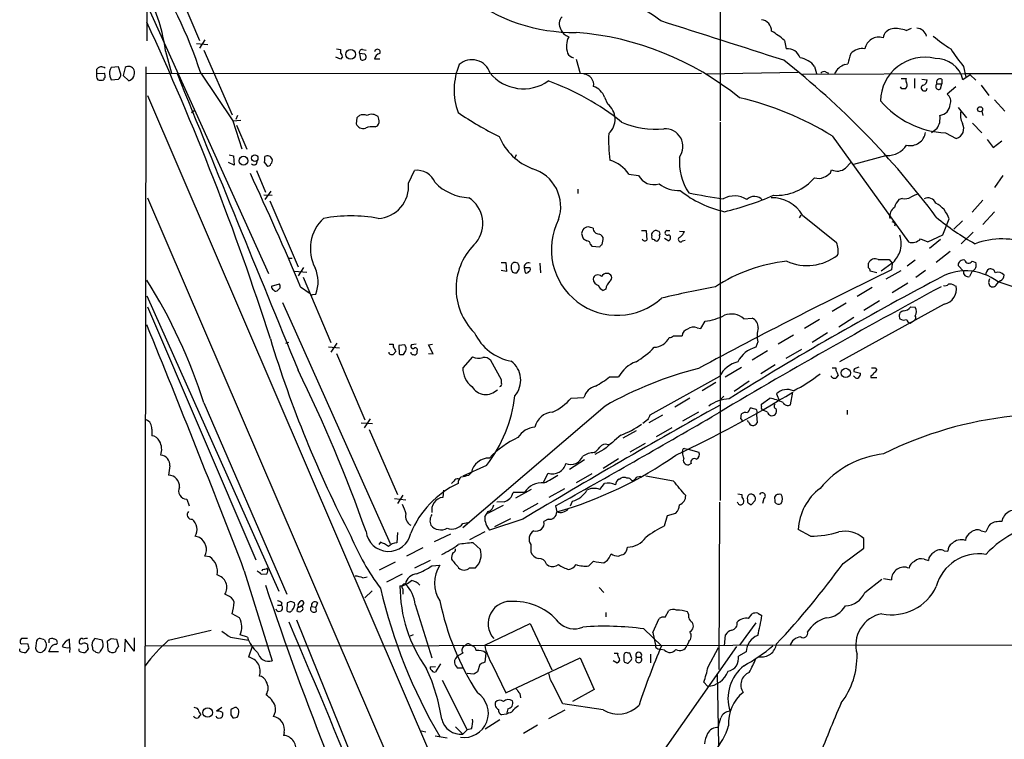
# Model space of a CAD drawing. Extents: x 12 to 1046, y 2 to 878.
# Drawn here: x 35 to 173, y 440 to 541 of the extents above; entities that cross this region are included whole.
import ezdxf

# ---------------------------------------------------------------- set-up
doc = ezdxf.new("R2010")
doc.units = 0
doc.header["$MEASUREMENT"] = 0
doc.layers.add('MAIN', color=5, linetype='CONTINUOUS')

msp = doc.modelspace()

# ---------------------------------------------------------------- linework, layer by layer
at = {"layer": 'MAIN'}
for p, q in [((53.34, 723.392), (53.1707, 537.8873)), ((133.4347, 686.1387), (133.35, 526.7113)), ((56.5573, 547.2853), (60.5367, 537.972)), ((53.1707, 542.9673), (70.1887, 505.3753)), ((159.3427, 539.3267), (160.1047, 539.6653)), ((60.1133, 537.5487), (61.722, 537.3793)), ((61.2987, 538.0567), (60.5367, 536.8713)), ((142.3247, 537.972), (142.5787, 536.7867)), ((55.7953, 536.448), (56.642, 533.4)), ((61.1293, 536.6173), (65.1087, 527.558)), ((79.6713, 536.7867), (80.264, 536.702)), ((80.264, 536.702), (80.264, 536.2787)), ((80.518, 535.686), (80.264, 535.3473)), ((82.8887, 536.1093), (83.058, 535.3473)), ((83.6507, 536.0247), (82.8887, 536.1093)), ((83.312, 536.702), (83.82, 536.6173)), ((80.264, 535.3473), (79.5867, 535.6013)), ((85.7673, 535.3473), (85.0053, 535.3473)), ((113.1993, 535.3473), (113.792, 533.3153)), ((146.558, 534.3313), (146.812, 533.3153)), ((150.7913, 534.5853), (151.2147, 534.67)), ((167.386, 534.3313), (167.7247, 532.8073)), ((46.1433, 533.908), (46.1433, 533.3153)), ((46.1433, 533.3153), (47.244, 533.4)), ((48.006, 532.9767), (48.1753, 532.4687)), ((49.1913, 534.2467), (48.1753, 534.162)), ((49.53, 533.2307), (49.1913, 534.2467)), ((50.1227, 534.162), (49.8687, 533.0613)), ((49.8687, 533.0613), (50.6307, 532.2993)), ((52.7473, 300.9053), (53.086, 534.2467)), ((53.086, 533.3153), (130.7253, 533.4)), ((60.706, 533.4), (65.1933, 526.7113)), ((144.272, 533.4847), (131.4027, 533.2307)), ((144.8647, 533.2307), (167.64, 533.3153)), ((148.082, 533.5693), (148.5053, 533.4)), ((168.3173, 533.146), (167.3013, 532.4687)), ((167.64, 533.3153), (246.888, 533.4)), ((168.3173, 533.146), (169.0793, 532.384)), ((48.1753, 532.4687), (49.1913, 532.5533)), ((158.6653, 532.638), (159.3427, 532.638)), ((160.528, 532.638), (160.528, 531.2833)), ((161.544, 532.5533), (162.306, 532.4687)), ((163.6607, 531.876), (164.338, 531.876)), ((164.1687, 531.1987), (164.338, 531.876)), ((164.338, 532.5533), (164.338, 531.876)), ((169.8413, 531.7067), (170.942, 530.2673)), ((53.2553, 530.2673), (108.712, 401.1507)), ((158.75, 531.1987), (158.5807, 531.4527)), ((166.2853, 531.4527), (165.1, 530.4367)), ((117.1787, 530.0133), (117.602, 529.082)), ((171.704, 529.6747), (173.1433, 528.066)), ((59.436, 527.8967), (59.7747, 528.1507)), ((65.8707, 527.4733), (65.6167, 526.8807)), ((166.624, 528.574), (167.8093, 527.1347)), ((169.926, 528.066), (170.0953, 527.4733)), ((65.1933, 526.7113), (66.294, 526.796)), ((65.1933, 526.7113), (66.4633, 522.8167)), ((65.7013, 526.1187), (67.1407, 522.732)), ((82.55, 527.1347), (82.4653, 526.288)), ((85.09, 525.8647), (85.4287, 526.034)), ((85.598, 526.9653), (85.5133, 527.304)), ((133.35, 526.542), (133.35, 473.6253)), ((168.656, 526.3727), (169.926, 525.018)), ((163.6607, 525.6107), (162.8987, 525.018)), ((164.846, 525.018), (166.37, 524.256)), ((149.0133, 524.5947), (159.6813, 509.778)), ((170.688, 524.0867), (171.5347, 522.986)), ((171.5347, 522.986), (172.72, 523.9173)), ((64.6853, 521.97), (65.278, 521.8007)), ((104.8173, 521.97), (104.648, 521.5467)), ((156.6333, 521.8853), (151.9767, 520.6153)), ((65.3627, 520.5307), (64.6007, 520.8693)), ((65.278, 521.8007), (65.3627, 520.5307)), ((69.596, 520.954), (69.9347, 520.446)), ((150.876, 520.1073), (151.638, 520.8693)), ((68.4953, 519.7687), (69.7653, 516.7207)), ((89.7467, 517.9907), (90.5933, 519.7687)), ((120.5653, 519.2607), (121.92, 519.0913)), ((148.7593, 519.43), (148.9287, 519.8533)), ((172.8893, 519.0913), (171.704, 517.398)), ((69.5113, 516.382), (70.6967, 516.2973)), ((70.5273, 516.89), (69.6807, 515.7047)), ((113.4533, 517.144), (113.4533, 516.5513)), ((53.2553, 515.9587), (252.222, 53.1707)), ((70.358, 515.5353), (74.3373, 506.3067)), ((158.8347, 515.874), (158.3267, 515.7047)), ((170.0953, 515.62), (168.5713, 513.9267)), ((171.704, 514.0113), (170.0953, 512.2333)), ((144.4413, 513.1647), (144.6953, 513.5033)), ((144.8647, 513.5033), (149.606, 509.6933)), ((157.8187, 512.318), (157.734, 511.9793)), ((164.5073, 510.794), (165.354, 512.9953)), ((167.2167, 512.7413), (166.0313, 511.556)), ((113.9613, 510.9633), (114.1307, 510.3707)), ((122.3433, 511.3867), (123.0207, 511.3867)), ((123.0207, 511.3867), (123.1053, 510.032)), ((125.8993, 511.3867), (126.3227, 511.3867)), ((127.6773, 511.302), (128.3547, 511.2173)), ((168.7407, 511.1327), (167.0473, 509.524)), ((116.84, 509.4393), (117.0093, 510.1167)), ((125.5607, 510.286), (126.1533, 509.9473)), ((128.1007, 509.9473), (128.4393, 510.032)), ((161.3747, 510.2013), (162.3907, 509.778)), ((162.3907, 509.778), (164.5073, 510.794)), ((164.1687, 510.1167), (162.6447, 508.8467)), ((115.2313, 509.4393), (115.4007, 509.1853)), ((115.4007, 509.1853), (116.5013, 509.1007)), ((165.5233, 508.4233), (163.576, 506.8993)), ((73.0673, 507.492), (73.4907, 507.492)), ((102.7007, 506.8993), (103.378, 506.8993)), ((103.378, 506.8993), (103.4627, 505.6293)), ((105.0713, 506.8147), (104.7327, 506.8993)), ((108.1193, 506.8147), (108.204, 505.46)), ((154.0933, 506.1373), (154.0933, 506.8147)), ((157.3953, 506.8147), (155.8713, 505.714)), ((156.972, 507.3227), (157.3953, 506.8147)), ((157.3953, 506.73), (157.3107, 505.8833)), ((160.6127, 507.238), (159.512, 506.3913)), ((168.5713, 507.0687), (169.0793, 506.8993)), ((73.8293, 505.714), (75.5227, 505.5447)), ((75.0993, 506.222), (74.3373, 505.0367)), ((103.4627, 505.6293), (102.7007, 505.7987)), ((104.902, 505.46), (105.2407, 505.968)), ((105.918, 506.1373), (106.0873, 505.46)), ((106.7647, 506.1373), (105.918, 506.1373)), ((155.2787, 505.46), (154.3473, 505.714)), ((156.5487, 504.6133), (158.6653, 505.7987)), ((162.052, 505.7987), (160.6973, 504.7827)), ((167.386, 505.714), (166.624, 506.476)), ((168.5713, 505.714), (168.2327, 504.952)), ((75.0147, 504.8673), (78.9093, 495.7233)), ((159.5967, 504.0207), (157.3953, 502.666)), ((170.8573, 504.1053), (171.0267, 503.682)), ((172.0427, 503.8513), (172.2967, 504.19)), ((172.5507, 504.3593), (172.2967, 504.19)), ((70.612, 503.5973), (71.7127, 503.936)), ((71.7973, 503.3433), (71.374, 502.92)), ((74.676, 503.5127), (76.0307, 502.5813)), ((117.348, 503.174), (117.0093, 503.0047)), ((154.6013, 503.428), (152.4847, 502.158)), ((166.116, 503.682), (166.37, 503.5973)), ((53.1707, 502.2427), (71.628, 460.9253)), ((72.136, 501.3113), (87.2067, 467.614)), ((76.3693, 502.412), (76.7927, 502.4967)), ((150.9607, 501.2267), (149.0133, 500.0413)), ((155.6173, 501.5653), (153.416, 500.2107)), ((53.2553, 500.7187), (68.4107, 465.328)), ((164.6767, 501.0573), (150.0293, 493.014)), ((160.02, 500.7187), (160.6127, 500.634)), ((130.6407, 497.6707), (131.2333, 498.6867)), ((136.652, 499.0253), (137.8373, 499.11)), ((147.2353, 498.9407), (145.1187, 497.6707)), ((149.9447, 497.9247), (152.0613, 499.2793)), ((159.9353, 498.4327), (160.528, 498.856)), ((130.1327, 497.7553), (130.6407, 497.6707)), ((148.336, 497.078), (146.2193, 495.7233)), ((72.9827, 495.7233), (72.5593, 495.554)), ((126.8307, 496.6547), (128.016, 496.6547)), ((138.5993, 495.808), (138.3453, 495.046)), ((143.5947, 496.7393), (141.478, 495.4693)), ((78.5707, 495.1307), (80.0947, 494.9613)), ((79.756, 495.6387), (78.9093, 494.3687)), ((87.0373, 495.4693), (87.63, 495.4693)), ((87.0373, 494.1993), (87.0373, 494.3687)), ((87.63, 495.4693), (87.63, 495.1307)), ((87.9687, 494.4533), (87.63, 494.03)), ((89.2387, 495.3847), (88.392, 495.3)), ((88.392, 495.3), (88.4767, 494.1147)), ((89.0693, 494.03), (89.408, 494.538)), ((90.8473, 495.4693), (90.17, 495.3847)), ((90.932, 494.4533), (90.932, 494.1993)), ((92.5407, 495.3847), (93.1333, 495.4693)), ((93.218, 494.1147), (92.5407, 495.3847)), ((139.954, 494.538), (137.8373, 493.268)), ((142.5787, 493.522), (144.78, 494.792)), ((79.6713, 494.1993), (83.6507, 484.886)), ((92.5407, 494.1993), (93.218, 494.1147)), ((98.7213, 493.6913), (97.3667, 492.1673)), ((102.7853, 490.474), (101.2613, 493.1833)), ((134.0273, 490.8973), (136.3133, 492.252)), ((141.0547, 492.5907), (139.0227, 491.3207)), ((149.0133, 492.1673), (149.5213, 492.1673)), ((149.5213, 492.1673), (149.5213, 491.8287)), ((152.0613, 491.6593), (152.9927, 491.4053)), ((155.0247, 492.1673), (155.2787, 491.9133)), ((102.7853, 490.0507), (102.7853, 490.474)), ((117.856, 490.8973), (119.126, 490.8973)), ((133.2653, 490.982), (123.5287, 485.5633)), ((137.414, 490.3047), (135.2973, 488.8653)), ((148.9287, 490.8973), (148.9287, 491.0667)), ((149.86, 491.1513), (149.5213, 490.728)), ((152.146, 490.8973), (151.9767, 491.0667)), ((154.432, 491.0667), (154.432, 490.8127)), ((154.432, 490.8127), (155.2787, 490.8127)), ((132.7573, 490.1353), (130.81, 488.95)), ((112.522, 487.934), (114.3, 488.0187)), ((129.1167, 487.934), (127, 486.664)), ((133.858, 488.188), (133.2653, 487.5953)), ((139.1073, 487.0873), (140.2927, 487.934)), ((141.224, 488.5267), (141.6473, 487.5107)), ((143.1713, 487.0027), (143.51, 488.7807)), ((61.1293, 487.2567), (72.7287, 460.502)), ((117.2633, 486.8333), (97.3667, 469.8153)), ((139.1073, 486.7487), (139.1073, 487.0873)), ((139.954, 485.9867), (139.3613, 486.2407)), ((151.13, 486.2407), (151.13, 485.648)), ((84.4127, 485.0553), (83.566, 483.7853)), ((123.19, 484.886), (122.5127, 484.378)), ((125.3067, 485.5633), (123.3593, 484.4627)), ((130.302, 485.9867), (128.1007, 484.7167)), ((136.2287, 485.0553), (136.3133, 485.7327)), ((137.3293, 484.632), (137.16, 484.8013)), ((138.43, 485.648), (138.5147, 484.4627)), ((53.848, 483.616), (53.848, 482.6847)), ((83.1427, 484.4627), (84.7513, 484.378)), ((84.2433, 483.5313), (88.2227, 474.472)), ((121.5813, 483.362), (119.7187, 482.346)), ((126.5767, 483.7853), (124.3753, 482.5153)), ((117.094, 480.7373), (115.824, 480.06)), ((117.6867, 481.4147), (118.11, 481.584)), ((122.8513, 481.584), (120.7347, 480.3987)), ((128.3547, 480.9067), (128.8627, 480.822)), ((128.8627, 480.822), (130.3867, 480.3987)), ((114.3847, 479.298), (112.268, 477.9433)), ((119.126, 479.4673), (117.0093, 478.1127)), ((56.388, 478.4513), (56.2187, 477.1813)), ((100.6687, 478.536), (97.3667, 477.012)), ((129.286, 478.79), (128.9473, 478.6207)), ((98.2133, 477.1813), (98.552, 477.52)), ((108.6273, 476.1653), (109.3047, 477.4353)), ((115.4007, 477.3507), (113.1993, 476.0807)), ((119.2107, 476.5887), (119.4647, 476.758)), ((120.9887, 476.4193), (121.2427, 476.4193)), ((121.7507, 476.9273), (122.2587, 477.012)), ((126.8307, 476.3347), (122.936, 477.012)), ((94.6573, 475.0647), (94.5727, 474.0487)), ((96.0967, 476.3347), (95.758, 475.996)), ((106.934, 475.1493), (104.7327, 473.964)), ((111.5907, 475.234), (109.3893, 474.0487)), ((116.5013, 475.1493), (117.1787, 475.996)), ((58.7587, 473.7947), (59.0973, 472.8633)), ((87.7993, 473.8793), (89.408, 473.71)), ((88.9847, 474.3873), (88.2227, 473.202)), ((106.0027, 474.726), (104.394, 474.726)), ((135.8053, 474.5567), (136.398, 474.472)), ((137.16, 473.71), (137.16, 473.3713)), ((139.446, 473.8793), (139.2767, 473.202)), ((140.97, 473.71), (140.97, 473.3713)), ((100.838, 471.8473), (103.0393, 472.948)), ((103.124, 473.456), (102.108, 473.3713)), ((107.8653, 473.202), (105.7487, 472.0167)), ((110.3207, 472.8633), (110.49, 472.0167)), ((112.4373, 472.8633), (112.6913, 473.5407)), ((133.2653, 473.3713), (133.1807, 450.0033)), ((135.8053, 473.2867), (135.7207, 473.3713)), ((137.668, 473.0327), (138.2607, 473.6253)), ((100.4147, 471.3393), (100.9227, 472.1013)), ((105.7487, 471.0007), (101.092, 469.4767)), ((101.854, 469.9847), (104.0553, 471.0853)), ((109.3047, 471.0007), (108.712, 470.662)), ((125.5607, 470.0693), (125.984, 471.5087)), ((125.984, 471.5087), (127.1693, 471.8473)), ((97.3667, 470.408), (98.298, 470.5773)), ((145.9653, 468.63), (144.272, 469.5613)), ((60.5367, 468.4607), (59.944, 468.63)), ((88.2227, 469.138), (88.138, 467.6987)), ((93.3873, 467.868), (95.6733, 468.9687)), ((100.4147, 469.2227), (98.298, 468.122)), ((153.416, 466.9367), (153.416, 468.2913)), ((169.8413, 469.392), (170.5187, 469.2227)), ((85.852, 467.7833), (85.598, 467.4447)), ((91.7787, 467.0213), (89.4927, 465.836)), ((99.822, 466.7673), (98.806, 467.6987)), ((106.8493, 467.4447), (106.8493, 466.4287)), ((150.5373, 464.82), (153.416, 466.9367)), ((61.976, 465.7513), (61.2987, 465.836)), ((161.8827, 465.4127), (162.4753, 465.2433)), ((164.6767, 466.598), (165.1847, 466.5133)), ((87.884, 464.9893), (85.6827, 463.8887)), ((92.7947, 465.2433), (90.5933, 464.1427)), ((93.0487, 464.4813), (94.1493, 464.566)), ((98.298, 464.2273), (99.1447, 464.2273)), ((109.0507, 464.7353), (109.3893, 464.4813)), ((66.802, 463.804), (70.6967, 451.1887)), ((69.1727, 463.296), (69.9347, 463.3807)), ((69.342, 463.9733), (69.2573, 463.7193)), ((83.3967, 462.788), (83.9893, 462.9573)), ((88.9, 463.296), (86.6987, 462.1953)), ((156.21, 462.7033), (157.3107, 462.534)), ((116.4167, 461.4333), (117.094, 460.756)), ((153.5853, 460.756), (155.956, 462.6187)), ((64.4313, 460.3327), (64.0927, 460.502)), ((84.6667, 461.01), (83.6507, 459.994)), ((88.9847, 461.264), (88.9847, 460.502)), ((71.4587, 458.978), (71.9667, 458.978)), ((72.0513, 459.3167), (71.9667, 458.978)), ((72.8133, 459.3167), (72.7287, 458.216)), ((73.3213, 459.486), (72.8133, 459.3167)), ((74.2527, 458.6393), (74.168, 458.216)), ((74.3373, 459.0627), (74.5913, 459.486)), ((76.2, 458.8087), (76.7927, 458.724)), ((77.0467, 459.3167), (76.7927, 458.724)), ((76.8773, 458.1313), (76.7927, 458.724)), ((90.678, 459.0627), (93.0487, 451.612)), ((66.1247, 457.2), (65.1087, 457.7927)), ((117.348, 457.962), (117.348, 457.3693)), ((125.6453, 457.2847), (126.1533, 458.216)), ((137.3293, 457.1153), (137.8373, 457.7927)), ((138.5993, 457.8773), (139.192, 457.5387)), ((74.0833, 456.946), (92.6253, 411.0567)), ((100.4147, 453.39), (106.7647, 456.438)), ((106.7647, 456.438), (109.8127, 449.9187)), ((123.952, 455.168), (124.7987, 457.1153)), ((138.3453, 456.5227), (136.0593, 453.39)), ((51.3927, 454.406), (51.3927, 452.5433)), ((56.2187, 454.0673), (62.1453, 455.5067)), ((64.8547, 454.4907), (67.3947, 454.0673)), ((67.2253, 454.4907), (66.2093, 454.8293)), ((90.424, 454.8293), (90.0007, 454.66)), ((122.682, 455.676), (125.1373, 453.3053)), ((123.952, 455.168), (124.2907, 453.39)), ((133.9427, 453.3053), (134.112, 454.8293)), ((35.6447, 454.3213), (35.4753, 454.0673)), ((35.6447, 453.5593), (36.4913, 453.644)), ((37.7613, 453.9827), (37.592, 452.9667)), ((38.862, 454.152), (38.2693, 454.3213)), ((39.4547, 454.152), (39.4547, 453.7287)), ((40.4707, 453.4747), (40.64, 453.644)), ((42.418, 453.0513), (42.3333, 454.2367)), ((42.418, 453.0513), (42.3333, 452.374)), ((46.9053, 454.0673), (45.8893, 454.3213)), ((47.752, 452.628), (47.6673, 453.9827)), ((48.1753, 454.3213), (48.9373, 454.2367)), ((48.9373, 454.2367), (49.1913, 453.2207)), ((50.1227, 454.2367), (50.038, 452.4587)), ((51.3927, 452.5433), (50.1227, 454.2367)), ((52.9167, 453.3053), (225.298, 453.4747)), ((67.9027, 453.2207), (67.3947, 451.6967)), ((98.3827, 453.4747), (98.7213, 453.3053)), ((135.636, 453.2207), (125.5607, 438.8273)), ((128.9473, 453.898), (128.6933, 453.3053)), ((131.6567, 450.342), (133.096, 453.0513)), ((35.3907, 452.5433), (35.3907, 452.882)), ((36.6607, 452.9667), (36.2373, 452.374)), ((40.8093, 452.4587), (39.4547, 452.4587)), ((43.688, 452.5433), (43.688, 452.882)), ((44.958, 452.882), (44.5347, 452.374)), ((97.3667, 452.2893), (96.774, 451.9507)), ((100.584, 452.2893), (100.4147, 451.0193)), ((118.5333, 452.2893), (119.0413, 452.2893)), ((120.7347, 452.2893), (120.4807, 452.2893)), ((121.666, 451.6967), (122.2587, 451.6967)), ((123.6133, 452.12), (123.6133, 450.9347)), ((124.6293, 452.882), (125.0527, 452.7973)), ((125.5607, 452.7127), (125.0527, 452.7973)), ((136.9907, 452.4587), (135.89, 451.866)), ((92.7947, 450.342), (93.5567, 450.4267)), ((94.234, 450.7653), (93.5567, 449.6647)), ((99.7373, 450.6807), (99.3987, 449.6647)), ((101.5153, 450.596), (103.378, 446.7013)), ((103.378, 446.7013), (113.792, 451.612)), ((113.792, 451.612), (115.7393, 447.2093)), ((118.9567, 450.85), (118.364, 451.1887)), ((119.126, 451.0193), (118.9567, 450.85)), ((119.888, 451.1887), (119.9727, 451.0193)), ((120.4807, 450.85), (120.904, 451.2733)), ((97.3667, 450.1727), (96.6047, 450.1727)), ((98.8907, 449.326), (97.9593, 449.4107)), ((109.6433, 448.564), (109.3893, 449.4953)), ((132.9267, 449.4107), (133.096, 439.42)), ((94.488, 448.4793), (97.9593, 441.5367)), ((131.572, 447.6327), (131.064, 448.2253)), ((105.3253, 446.6167), (105.41, 446.024)), ((115.7393, 447.2093), (112.6913, 445.516)), ((117.0093, 444.3307), (111.3367, 445.1773)), ((63.6693, 444.6693), (62.9073, 444.1613)), ((63.754, 443.992), (63.754, 443.5687)), ((64.9393, 443.6533), (65.1933, 443.23)), ((65.9553, 443.484), (66.04, 443.992)), ((103.4627, 443.738), (102.7853, 443.6533)), ((103.632, 444.5), (103.4627, 443.738)), ((103.8013, 443.9073), (103.4627, 443.738)), ((109.3893, 443.1453), (111.6753, 444.3307)), ((100.4993, 441.706), (102.5313, 442.976)), ((107.7807, 442.214), (105.8333, 441.0287)), ((72.39, 441.198), (72.3053, 440.7747)), ((91.3553, 441.452), (92.202, 441.2827)), ((93.472, 440.69), (95.1653, 440.436)), ((96.3507, 441.96), (97.3667, 440.944)), ((97.9593, 441.5367), (97.3667, 440.944)), ((98.552, 441.706), (97.9593, 441.5367))]:
    msp.add_line(p, q, dxfattribs=at)
for centre, radius in [((81.6723, 536.012), 0.6773), ((169.6904, 528.3348), 0.3573), ((68.2593, 521.5003), 0.452), ((66.6848, 521.1365), 0.6158), ((150.9051, 491.4527), 0.6519), ((61.6762, 443.9633), 0.6652)]:
    msp.add_circle(centre, radius, dxfattribs=at)
for centre, radius, start, end in [((4.7743, 515.4128), 58.7528, 17.827387, 34.540165), ((31.8396, 533.3057), 24.1609, 7.472897, 27.578443), ((112.9359, 563.9327), 24.8614, 232.713057, 270.607045), ((114.47, 527.1359), 17.1893, 52.000332, 74.869566), ((112.1796, 540.2886), 1.3533, 133.269373, 215.851191), ((-293.9273, 379.615), 382.5766, 17.747225, 24.870043), ((-830.8931, -2474.4139), 3163.0099, 72.0817041, 72.4086114), ((138.9461, 539.2582), 1.6006, 359.420118, 84.219952), ((112.5903, 540.025), 1.5977, 199.335402, 255.241835), ((114.7189, 537.1429), 2.8665, 152.195937, 199.331268), ((109.9988, 497.9244), 41.2726, 50.844721, 85.552509), ((135.5814, 530.411), 10.1312, 48.271731, 60.652782), ((155.5149, 536.4494), 1.9589, 71.843467, 170.084703), ((157.6073, 538.0987), 1.4971, 98.140927, 171.859073), ((157.9456, 536.2077), 3.4176, 65.870864, 99.266085), ((160.7512, 538.1392), 1.5305, 16.142351, 85.671928), ((175.7594, 553.3895), 19.4603, 229.622856, 238.557259), ((79.5605, 535.6264), 0.9594, 3.561805, 42.837328), ((83.3308, 536.2411), 0.4613, 92.335786, 196.600508), ((83.3892, 535.6555), 0.4524, 222.939889, 54.690509), ((85.4112, 536.3111), 0.4093, 330.46, 172.671808), ((85.8943, 535.2203), 0.898, 98.130102, 171.869898), ((113.0637, 536.6384), 1.1399, 202.94581, 259.741908), ((142.7694, 534.9512), 1.8454, 17.844858, 95.931487), ((156.5242, 533.8904), 5.3664, 155.576457, 171.646883), ((153.203, 534.748), 2.0742, 79.379157, 138.981941), ((182.204, 546.9327), 19.4517, 211.439619, 220.378227), ((46.813, 533.4537), 0.8092, 50.41019, 145.848466), ((50.625, 533.495), 0.835, 23.153538, 126.982433), ((105.4298, 531.0218), 9.2824, 157.42453, 199.674128), ((98.6379, 532.6089), 2.6593, 17.307238, 131.994259), ((70.782, 444.3074), 115.6015, 36.610741, 51.819518), ((144.0995, 532.4512), 3.095, 37.406395, 82.07934), ((151.6078, 532.2094), 2.5123, 108.965757, 153.883718), ((161.9638, 529.4253), 6.1776, 76.492615, 179.258), ((163.5085, 531.5248), 3.9085, 13.97509, 91.492473), ((47.0748, 533.0614), 0.9654, 164.753209, 217.872902), ((46.458, 532.9578), 0.9019, 344.88975, 29.361906), ((49.2765, 533.4), 1.3391, 145.317835, 198.426831), ((48.8527, 533.146), 0.6826, 299.738635, 7.12814), ((50.2779, 533.4282), 1.1827, 287.354892, 19.515006), ((10437.522, 4745.8974), 11202.3523, 202.08887922, 202.31806201), ((105.8338, 537.2294), 6.0293, 219.429482, 305.146397), ((114.2012, 531.7631), 1.4709, 351.169732, 86.148614), ((147.8703, 532.9768), 0.6292, 70.338213, 137.731211), ((46.736, 533.4841), 1.1001, 247.369719, 292.630281), ((47.3075, 532.5533), 0.1707, 82.866658, 209.719894), ((97.0934, 498.577), 35.8652, 51.235529, 70.093995), ((114.787, 529.1456), 2.5442, 19.940586, 70.059414), ((158.849, 531.7207), 0.6632, 308.079584, 29.305513), ((159.9774, 532.4262), 0.6691, 161.546096, 214.699486), ((161.8826, 531.3172), 0.4247, 113.492649, 355.422314), ((161.5653, 532.4333), 0.7415, 281.51299, 2.736234), ((163.9146, 531.5373), 0.4233, 126.856362, 306.886139), ((164.098, 532.116), 0.4988, 61.241037, 208.758963), ((159.004, 404.1988), 127.0002, 89.885409, 90.114591), ((164.3041, 529.4207), 1.2906, 340.849067, 51.926053), ((115.9521, 526.9369), 2.7062, 312.23837, 52.434377), ((126.5337, 488.3982), 42.6089, 58.157922, 77.081852), ((165.5527, 537.8332), 12.8347, 220.455694, 266.843595), ((163.8568, 529.1295), 1.6717, 277.811166, 355.464343), ((167.3568, 442.6416), 119.7133, 134.876948, 135.106165), ((83.439, 525.7387), 1.8198, 72.398425, 107.601575), ((84.6246, 526.2482), 1.38, 49.911628, 117.409896), ((123.9234, 567.6076), 48.1524, 235.557313, 243.511682), ((161.4514, 527.0922), 2.66, 326.155207, 8.237022), ((169.7696, 527.6002), 2.8327, 172.268085, 205.679445), ((83.4021, 526.6383), 1.0002, 200.502406, 289.460373), ((84.8147, 526.6267), 0.8534, 316.011248, 23.377559), ((124.2856, 537.3594), 11.8088, 246.354231, 275.78557), ((165.9749, 525.6417), 1.4409, 285.914263, 30.483689), ((84.709, 523.4101), 2.484, 81.177027, 113.078351), ((137.413, 523.96), 19.6658, 177.163158, 188.044277), ((125.6312, 523.098), 2.5175, 324.366019, 93.534454), ((159.96, 525.3646), 2.1083, 255.364606, 352.864197), ((110.0553, 527.7459), 8.2681, 203.03981, 249.081895), ((156.832, 524.9309), 3.0521, 266.267218, 328.247133), ((68.1567, 520.9879), 0.4444, 220.365028, 17.737796), ((68.1125, 521.5046), 1.5824, 339.637627, 7.677432), ((70.0496, 521.1294), 0.693, 20.961527, 122.164896), ((70.1464, 520.7705), 0.3874, 236.880041, 349.51391), ((70.1038, 521.1657), 0.6295, 312.282873, 19.640967), ((116.6567, 516.7351), 4.6535, 32.869124, 73.983235), ((135.6337, 520.995), 7.9818, 175.427596, 213.101147), ((-376.6247, 312.6787), 489.9897, 22.921233, 24.946854), ((90.9694, 517.1146), 2.6806, 21.000835, 98.065415), ((105.5034, 514.7158), 5.5428, 340.993972, 73.223231), ((146.9118, 521.305), 2.6323, 290.368798, 314.576735), ((149.7028, 521.5105), 1.8291, 244.962101, 309.898623), ((85.3122, 517.5335), 4.458, 272.585463, 5.886436), ((98.5901, 523.1715), 7.2226, 224.877155, 267.00956), ((124.0653, 520.2132), 2.4209, 207.60764, 287.634133), ((127.5696, 521.5428), 4.5721, 232.696004, 272.411768), ((141.1647, 523.4212), 7.1332, 267.074981, 319.120175), ((147.0937, 520.2859), 1.6241, 250.740588, 296.880597), ((137.1793, 528.689), 15.0303, 231.203681, 257.564637), ((161.8647, 690.0807), 176.5407, 259.25386, 260.844098), ((161.7006, 513.3168), 3.2028, 100.43141, 121.649458), ((95.8907, 512.367), 4.2772, 321.310694, 57.110965), ((135.3554, 513.0594), 3.1552, 56.969205, 120.094224), ((124.5383, 553.6544), 40.7433, 283.345392, 293.524594), ((138.1371, 514.6511), 1.4958, 40.371541, 135.222097), ((140.6118, 511.0525), 4.9085, 29.953368, 91.748857), ((161.0027, 513.5538), 3.4333, 141.208574, 162.188317), ((159.2157, 517.4402), 1.6119, 256.327573, 299.932259), ((162.4401, 514.8227), 1.1157, 19.584738, 119.970349), ((161.9655, 512.0169), 3.5269, 16.105615, 64.366375), ((158.6145, 513.3002), 1.5733, 124.032481, 188.045638), ((81.8097, 508.8388), 5.7728, 132.719937, 207.902534), ((81.7033, 491.9154), 21.5048, 79.795051, 100.204949), ((118.9516, 508.7294), 9.2114, 153.003775, 312.185279), ((157.3532, 512.0219), 0.5517, 32.460041, 85.623597), ((185.4206, 539.2201), 33.9362, 229.932085, 241.05156), ((241.0459, 468.8673), 133.8752, 161.443679, 161.672862), ((114.9734, 510.8521), 1.0457, 94.42602, 143.692259), ((72.8872, 342.5085), 174.5169, 75.843169, 76.072384), ((116.4166, 511.7253), 0.8466, 180, 270.006768), ((116.2684, 510.1519), 0.7417, 357.279935, 78.467387), ((124.1213, 510.7941), 0.3786, 116.565051, 206.578587), ((124.3753, 510.8786), 0.4937, 59.040224, 149.024302), ((124.5587, 510.921), 0.3875, 326.88812, 79.502061), ((125.9605, 511.0621), 0.3302, 100.677194, 305.721221), ((126.5319, 512.0236), 1.9932, 308.108952, 336.138207), ((105.1665, 503.2636), 8.7517, 132.719455, 224.974076), ((115.0623, 511.0482), 1.1519, 216.026276, 252.884837), ((114.6388, 509.3548), 0.5985, 8.116564, 81.883436), ((122.8301, 510.3706), 0.4363, 202.833017, 309.102776), ((124.0971, 510.4674), 0.3515, 153.420372, 273.947429), ((124.46, 510.2861), 0.3787, 206.571817, 296.551521), ((124.2482, 510.4977), 0.6694, 304.698943, 18.426829), ((125.9275, 510.3707), 0.4798, 298.071082, 61.923298), ((127.8244, 510.13), 0.3312, 100.858741, 326.525816), ((147.3895, 508.5852), 2.4781, 344.315985, 26.561949), ((154.4314, 509.524), 4.2339, 343.742502, 16.257498), ((160.1959, 511.3183), 1.624, 251.526002, 316.541957), ((172.7377, 499.5382), 10.6643, 68.192804, 110.547619), ((32.0332, 593.9325), 119.7134, 314.876914, 315.106131), ((151.3089, 512.0753), 8.1004, 318.709209, 332.529911), ((104.6009, 506.4572), 0.4613, 73.399492, 177.664214), ((103.886, 506.1373), 1.3652, 352.876545, 29.748005), ((106.5531, 506.2114), 0.6393, 70.672313, 186.65487), ((145.1457, 484.282), 22.9215, 96.217326, 122.967375), ((145.4939, 513.5862), 7.1056, 246.524326, 307.051971), ((155.0248, 506.3911), 1.0233, 65.569021, 155.546314), ((156.21, 888.3224), 381.0005, 269.885409, 270.114592), ((167.3792, 506.5031), 0.7557, 76.524615, 182.055151), ((168.0972, 507.3565), 0.5547, 192.334988, 328.740368), ((168.3182, 506.524), 0.8486, 287.352414, 26.248003), ((72.5811, 504.22), 4.5505, 337.746633, 24.918922), ((105.389, 506.222), 1.2746, 168.50493, 212.100208), ((104.7325, 506.3903), 0.9456, 243.413271, 280.325982), ((106.2566, 505.7988), 0.3787, 243.44848, 333.414653), ((106.4259, 505.968), 0.3787, 296.571817, 26.55152), ((117.4538, 504.5922), 0.7857, 85.364144, 152.746832), ((117.5585, 504.7594), 0.6173, 308.256803, 93.827041), ((476.3686, -151.8636), 731.0465, 115.8769572, 118.2542647), ((153.7971, 505.6717), 0.5518, 4.396316, 57.536771), ((167.6971, 498.3186), 7.4066, 52.440983, 123.022797), ((168.021, 505.5682), 0.6516, 167.068661, 288.960532), ((171.2384, 505.2906), 0.7393, 113.63204, 193.237414), ((171.1589, 505.37), 0.6361, 8.13265, 109.936165), ((172.2128, 504.5), 1.0495, 36.296686, 113.834443), ((-9.1999, 465.1269), 73.7287, 17.466714, 32.226459), ((116.6827, 504.7464), 1.1207, 186.82125, 251.76391), ((116.2444, 504.4966), 0.6844, 41.712795, 170.182603), ((119.3287, 502.8173), 2.0126, 133.602819, 169.791151), ((367.566, 115.8856), 438.8859, 117.684177, 122.057269), ((297.9419, 462.0093), 133.8752, 161.443679, 161.672862), ((163.1243, 472.7441), 32.7327, 32.973, 73.880984), ((172.1694, 505.1638), 0.8903, 295.359033, 357.263894), ((71.1623, 503.5549), 0.5519, 175.594129, 237.528012), ((71.2047, 503.2588), 0.3787, 206.585347, 296.551521), ((70.8661, 503.5128), 0.9465, 349.683783, 26.559637), ((76.2423, 502.5813), 0.2116, 180, 306.875312), ((117.3057, 503.9784), 1.0178, 196.930557, 253.069443), ((159.7284, 358.3266), 147.6855, 100.556093, 103.545727), ((551.8006, -217.0325), 818.1554, 118.2737132, 120.8575161), ((164.7614, 504.4438), 0.7804, 257.463229, 310.603684), ((164.1896, 503.2164), 2.2134, 282.713278, 9.909162), ((165.5234, 502.9202), 0.9651, 52.120851, 105.264491), ((171.4767, 504.1149), 0.6244, 223.890435, 335.027457), ((159.0608, 499.4399), 0.7006, 101.65319, 216.281095), ((158.7996, 501.6667), 1.5453, 274.442497, 322.160136), ((159.8505, 500.0414), 0.9655, 322.130741, 37.864574), ((130.341, 506.301), 7.6664, 276.683858, 298.021447), ((134.8798, 497.0526), 2.6518, 48.06466, 110.694373), ((137.2059, 497.7734), 1.4782, 359.298422, 64.714295), ((159.0356, 499.7976), 0.9422, 235.0583, 294.565749), ((160.0201, 499.0254), 0.5987, 188.131456, 261.857718), ((160.3727, 499.1806), 0.3598, 295.568084, 48.165465), ((-1599.0171, -176.8871), 1784.7796, 21.0372547, 22.2243859), ((105.5201, 500.2312), 7.2648, 205.724166, 259.04891), ((129.1111, 496.5361), 1.1015, 107.602583, 173.818923), ((129.6048, 496.4752), 1.3847, 67.589256, 126.661358), ((142.2587, 496.6243), 3.7494, 162.44314, 192.575053), ((225.1357, 543.2443), 161.6791, 196.904636, 207.483692), ((124.0204, 497.5347), 2.4907, 272.321686, 332.916449), ((126.179, 497.3568), 0.9579, 273.531189, 312.867946), ((257.1392, 579.4619), 189.3281, 206.450446, 206.679643), ((88.4767, 494.7921), 0.9653, 344.738635, 37.87186), ((90.3816, 495.173), 0.2993, 134.986464, 315), ((90.3817, 494.3264), 0.2994, 171.878017, 278.121983), ((90.6992, 494.665), 0.3147, 317.717737, 109.667298), ((115.9467, 502.6607), 11.1717, 300.289035, 317.030899), ((139.2771, 491.2778), 3.8817, 103.889466, 153.430988), ((87.503, 494.7075), 0.6893, 227.498744, 280.617102), ((88.8999, 494.9599), 0.9452, 243.402419, 280.324365), ((90.5933, 494.3688), 0.3787, 243.44848, 333.414653), ((99.5587, 495.6515), 2.1316, 246.867763, 286.404709), ((100.3661, 492.4984), 1.1272, 37.418895, 100.499437), ((102.1271, 490.4471), 3.3291, 319.220617, 52.796901), ((123.1289, 488.7365), 4.5489, 109.89013, 151.639443), ((136.7371, 489.2458), 3.8817, 103.889466, 153.430988), ((-119.3621, 397.0139), 215.6602, 19.585861, 26.081496), ((100.5, 492.0639), 3.135, 178.109905, 233.533641), ((143.4313, 440.6538), 53.0783, 104.321169, 119.538422), ((319.0305, 576.1599), 189.3281, 206.450446, 206.679643), ((152.3576, 491.7863), 0.3224, 113.17759, 203.200924), ((194.8072, 365.175), 133.8593, 108.316987, 108.546184), ((154.7707, 619.1672), 127.0002, 269.885409, 270.114592), ((154.5589, 492.2099), 0.7785, 292.378134, 337.605454), ((110.5891, 499.9119), 11.5789, 297.349785, 308.873177), ((130.6505, 513.4028), 27.6675, 297.894709, 307.048697), ((149.3943, 491.4052), 0.689, 227.488021, 280.621699), ((152.4808, 491.1244), 0.4046, 214.14965, 309.604292), ((152.0357, 491.4647), 0.9588, 317.155503, 356.448267), ((154.1359, 491.7861), 0.778, 292.371723, 337.628278), ((100.5805, 490.7237), 2.2744, 211.281727, 315.138937), ((102.4609, 489.8954), 0.3597, 281.288063, 25.581835), ((116.5266, 487.4007), 2.3108, 105.509777, 164.487834), ((142.7151, 487.0261), 2.1154, 65.430295, 134.818061), ((85.21, 490.5353), 19.5692, 322.180791, 353.3606), ((106.7877, 492.9206), 7.5992, 294.154486, 318.989478), ((54.3858, 634.6089), 170.9064, 295.205597, 301.431559), ((134.9585, 482.3039), 5.5557, 93.493091, 125.385902), ((138.5024, 479.0848), 9.0285, 66.134099, 78.562747), ((591.2958, -336.6327), 942.3522, 119.0813029, 121.0141754), ((139.2766, 484.8436), 2.3665, 132.823523, 153.432783), ((180.3272, 655.8019), 174.5167, 255.851148, 256.080355), ((137.9812, 485.9838), 0.5605, 323.195523, 49.492942), ((139.4319, 486.5935), 0.3598, 154.446281, 258.683821), ((141.1957, 486.8051), 0.3155, 116.548806, 259.701651), ((140.4476, 486.1362), 0.7791, 321.195468, 27.397178), ((142.8091, 487.6096), 0.7067, 202.311783, 300.828897), ((52.7261, 483.8065), 1.1379, 350.363024, 71.561867), ((110.0896, 483.2812), 2.7123, 94.0656, 167.462027), ((-722.5715, 1960.0664), 1704.5476, 299.250541, 300.0956208), ((292.7142, 400.5347), 189.3505, 153.316988, 153.54613), ((135.9318, 484.5893), 0.5526, 4.432107, 57.497791), ((136.9059, 484.9707), 0.9653, 74.738635, 127.87186), ((140.6075, 486.1524), 0.6741, 194.227936, 311.56013), ((179.6178, 433.3298), 52.3408, 95.89291, 116.565394), ((107.6731, 480.8174), 3.0614, 94.329373, 148.19816), ((115.5126, 493.7149), 11.6372, 289.853002, 305.942271), ((137.9502, 484.745), 0.6312, 190.314591, 333.430889), ((53.7286, 481.3362), 1.3538, 25.673515, 84.940065), ((110.9206, 470.1554), 13.5977, 115.478254, 136.287249), ((626.2913, -110.9356), 780.6143, 130.4863099, 130.7154873), ((52.8838, 480.7621), 2.3687, 340.599681, 29.338648), ((114.4276, 482.3877), 2.4537, 302.315026, 327.684974), ((117.3058, 480.5042), 0.987, 67.298415, 144.596612), ((128.4253, 480.5257), 0.3875, 100.497939, 213.11188), ((54.9756, 478.5655), 1.417, 355.37739, 84.232274), ((101.0225, 477.0354), 2.5176, 88.418086, 168.902073), ((95.1934, 525.5318), 55.6584, 285.9519, 305.064842), ((112.4429, 480.4704), 1.8139, 247.883601, 338.512993), ((115.8058, 477.3025), 3.0122, 91.265001, 123.786609), ((129.1382, 480.1447), 1.0512, 170.732119, 214.320447), ((128.8179, 479.2385), 0.6312, 150.22247, 281.829753), ((129.7517, 478.9774), 0.5021, 53.830829, 201.9201), ((129.5822, 480.1025), 0.8573, 302.907883, 20.212647), ((157.7653, 466.6785), 13.5557, 96.588275, 140.402943), ((109.8942, 479.2693), 1.9264, 252.181111, 345.592971), ((56.1508, 475.5877), 1.595, 356.416271, 87.560221), ((96.6894, 475.9958), 0.6828, 82.88227, 150.239505), ((98.1183, 475.9082), 1.4317, 134.617977, 176.484077), ((96.5432, 481.9066), 5.0118, 276.524767, 289.465337), ((104.3667, 486.0418), 10.8676, 293.568126, 305.381823), ((119.5915, 475.7845), 0.8898, 115.338213, 177.281652), ((119.888, 475.7426), 1.1001, 67.369719, 112.630281), ((120.396, 476.0807), 0.6826, 29.738635, 97.12814), ((-5.5032, 603.6733), 179.6054, 314.885386, 315.114569), ((58.7446, 474.9377), 1.1431, 151.221926, 270.706763), ((102.3389, 464.0098), 13.2509, 115.236473, 157.628261), ((108.3657, 473.3867), 2.7162, 82.675088, 150.456324), ((111.8457, 476.7848), 3.3525, 284.609514, 329.130914), ((115.6969, 473.3293), 1.9899, 66.155625, 119.293445), ((117.7128, 473.8599), 2.2019, 63.283666, 104.038137), ((-380.3398, 51.9794), 661.2861, 39.6904294, 39.9196045), ((151.9662, 469.1734), 7.704, 127.091376, 177.1139), ((94.7473, 472.316), 1.7415, 95.754134, 192.738642), ((102.7855, 475.0645), 1.6437, 281.88417, 348.11583), ((127.2371, 474.2434), 1.2882, 289.980827, 2.638308), ((136.9905, 474.2603), 0.6292, 160.338213, 227.731211), ((136.1299, 473.5053), 0.5245, 312.279569, 33.490094), ((137.7951, 473.9216), 0.6695, 124.698943, 198.426829), ((137.6257, 473.837), 0.6694, 341.562344, 108.437656), ((139.2343, 474.2603), 0.4359, 299.058435, 150.941566), ((141.5625, 473.9217), 0.6292, 132.268789, 199.661787), ((141.6895, 472.9071), 1.5792, 82.29219, 110.390429), ((140.8431, 473.837), 1.2341, 329.033059, 30.966941), ((427.8037, 599.4399), 361.681, 200.442383, 200.671566), ((100.6329, 473.1158), 1.0551, 285.942412, 355.482592), ((110.9556, 473.5156), 1.5696, 252.743753, 316.742585), ((125.7643, 473.151), 1.9167, 317.14175, 356.461333), ((136.2005, 473.428), 0.4197, 199.674027, 312.247978), ((222.0639, 600.2019), 152.6259, 236.200557, 236.42974), ((141.5203, 473.7524), 0.6694, 214.703815, 304.691906), ((174.6615, 470.3247), 1.9706, 64.366019, 170.144281), ((59.4451, 471.6334), 0.6372, 132.741923, 276.813848), ((58.3522, 469.5689), 1.8481, 329.466391, 50.781923), ((90.752, 471.3816), 1.397, 164.168968, 241.49396), ((94.4372, 470.7522), 1.6688, 146.306124, 201.005713), ((103.3602, 471.3559), 2.9455, 180.322899, 219.641693), ((109.461, 472.0177), 1.029, 261.262728, 359.944319), ((94.2946, 471.413), 1.8942, 221.655142, 297.364513), ((95.8004, 471.5828), 1.958, 251.072746, 323.128347), ((107.6043, 470.4668), 1.1248, 252.853828, 9.994111), ((134.8686, 451.9363), 20.3824, 117.172008, 125.833804), ((180.8812, 456.5119), 14.111, 94.609004, 137.252673), ((173.7878, 468.1723), 3.4337, 141.2125, 162.187182), ((172.4236, 468.0799), 2.599, 83.451663, 120.325941), ((59.5012, 466.7371), 2.0107, 333.375055, 59.003502), ((111.8769, 480.9996), 32.6106, 202.291067, 217.05575), ((86.9728, 469.6778), 3.1745, 186.70235, 348.654671), ((108.0012, 468.2139), 1.3851, 121.731344, 213.733664), ((120.3358, 470.2774), 3.172, 271.087467, 325.058885), ((145.9061, 482.6829), 14.053, 270.241366, 286.701353), ((150.8074, 465.5034), 3.818, 46.902966, 103.058955), ((168.9881, 467.9181), 1.3534, 115.661921, 174.947006), ((169.3, 468.2546), 1.2597, 64.549757, 135.469574), ((84.8009, 464.5124), 3.4356, 51.220905, 72.18525), ((88.2567, 465.7848), 1.9176, 93.548936, 132.846529), ((89.9442, 476.2206), 11.0685, 293.757246, 307.545647), ((95.9019, 466.7843), 0.4539, 284.039305, 8.578205), ((99.1811, 455.6262), 12.0783, 91.779643, 101.905809), ((118.9664, 467.1939), 1.4323, 314.6351, 356.481557), ((166.3985, 466.5697), 1.2151, 120.746223, 182.660372), ((167.0736, 466.2199), 1.9037, 72.690145, 132.918131), ((60.5628, 463.7128), 2.4804, 348.335357, 55.268178), ((97.2816, 465.4974), 1.526, 146.303684, 183.181913), ((392.6158, 718.8198), 390.3072, 220.485108, 220.714291), ((97.4248, 466.0462), 2.5033, 313.397535, 16.741774), ((108.2793, 467.0026), 1.5409, 201.867006, 257.660345), ((108.0532, 464.4704), 1.0321, 14.872412, 95.738765), ((115.7931, 466.9868), 2.4551, 301.99722, 340.683852), ((119.1679, 467.6548), 1.8193, 234.444749, 268.680301), ((34.8692, 677.6933), 227.9972, 291.687985, 291.917154), ((161.4594, 464.2271), 1.2589, 70.351687, 137.720494), ((163.8234, 465.1241), 1.3534, 115.661921, 174.947006), ((164.1353, 465.4605), 1.2598, 64.547605, 135.466332), ((169.5146, 460.0291), 6.1435, 80.593334, 165.158936), ((69.0034, 466.7659), 2.813, 276.91331, 291.170144), ((69.4871, 463.8161), 0.6244, 315.791579, 31.536569), ((86.2593, 474.9531), 12.4802, 291.987855, 302.957391), ((97.8325, 462.0683), 4.4502, 145.857503, 214.141431), ((97.536, 464.9154), 1.0267, 222.082616, 317.917384), ((109.9172, 465.7611), 1.3844, 247.584522, 306.671242), ((113.7331, 469.1339), 5.3883, 236.307278, 253.284256), ((111.8447, 465.5818), 1.6438, 281.887581, 325.496863), ((114.478, 468.6561), 4.2046, 252.294628, 276.820097), ((-54.0339, 634.17), 239.4975, 314.885392, 315.114575), ((117.2303, 469.8821), 4.9793, 251.552679, 268.431417), ((54.8994, 534.4368), 118.2925, 316.865919, 323.948354), ((159.0345, 462.5811), 1.7244, 64.900207, 181.565124), ((160.8611, 464.0241), 1.1015, 107.602583, 173.818923), ((62.5669, 461.4604), 1.8018, 327.865858, 76.353245), ((68.0292, 462.3214), 1.5025, 40.440808, 68.494588), ((82.1475, 459.8866), 3.1589, 66.705668, 87.305524), ((91.0964, 461.5783), 1.8099, 95.211626, 168.42993), ((488.5676, 601.0966), 441.3691, 198.400938, 205.236083), ((156.5668, 477.6033), 72.5589, 192.94522, 210.657361), ((88.4547, 463.9914), 2.3066, 272.648921, 318.043622), ((108.6947, 461.7557), 20.1335, 180.194653, 215.416566), ((89.228, 461.5656), 0.3876, 75.766569, 231.106964), ((86.3698, 458.7933), 4.3166, 3.578156, 46.825823), ((89.7933, 460.4143), 2.0696, 40.99737, 79.512657), ((157.3742, 464.4812), 6.8373, 258.028563, 335.102126), ((64.1067, 459.0767), 1.2973, 14.490435, 75.509565), ((150.7431, 461.9883), 3.0979, 272.458783, 336.559767), ((58.5079, 459.6593), 6.8596, 344.209951, 357.844527), ((71.6743, 458.5911), 0.485, 194.460331, 52.919805), ((71.3993, 458.6137), 0.9588, 47.155503, 86.448267), ((31.2478, 332.3939), 133.8752, 71.453843, 71.683013), ((72.771, 459.105), 1.0793, 311.822669, 11.312015), ((73.8475, 460.2659), 1.6763, 283.988163, 314.129898), ((74.4643, 458.9357), 0.1796, 135, 315), ((74.8199, 459.2913), 0.3003, 310.43576, 139.578763), ((74.6955, 458.5026), 0.3234, 297.595155, 108.799171), ((76.5386, 458.47), 0.4789, 134.991541, 315), ((76.6918, 458.9487), 0.5113, 46.038169, 195.889987), ((131.2466, 467.1973), 37.8731, 191.617217, 212.763668), ((104.0291, 456.3911), 3.1273, 81.734392, 221.440313), ((104.6411, 451.5821), 7.9056, 39.468445, 91.17708), ((147.9289, 460.5946), 3.4029, 274.007163, 330.003047), ((63.7577, 455.9287), 2.6868, 335.84654, 28.23995), ((73.0839, 458.4902), 0.4487, 217.666685, 335.022443), ((74.5067, 458.47), 0.4234, 216.867191, 323.124688), ((125.3914, 456.3532), 0.9654, 74.753209, 127.872902), ((126.7884, 457.157), 1.2348, 67.848773, 120.95182), ((127.1867, 453.1976), 5.1035, 71.832027, 89.244424), ((128.016, 457.4541), 0.9653, 344.738635, 37.87186), ((129.7944, 457.412), 0.8732, 194.050566, 247.149477), ((136.9557, 455.4974), 1.6605, 76.997366, 138.053825), ((138.3875, 456.3109), 1.5806, 82.299482, 110.370222), ((108.3743, 462.6163), 31.2332, 345.402526, 350.643865), ((149.451, 452.7265), 4.6542, 106.018277, 147.127344), ((156.8046, 453.375), 4.4985, 100.873549, 196.199426), ((-1546.2866, -234.6624), 1760.7274, 21.2332812, 23.1166639), ((112.9133, 458.6485), 2.9787, 223.257374, 294.123813), ((117.1337, 412.9557), 43.0791, 82.60013, 93.997272), ((128.6207, 456.0963), 0.9786, 300.453671, 31.477858), ((134.8218, 456.4156), 0.9192, 278.565596, 12.038592), ((275.9118, 751.2638), 364.1694, 234.351396, 234.580579), ((71.7084, 455.9915), 4.7276, 198.508915, 229.923341), ((128.287, 454.6685), 1.0147, 310.595783, 35.149756), ((135.2689, 454.2512), 1.2933, 103.878289, 153.448818), ((139.5555, 452.3629), 2.5666, 111.87354, 177.860892), ((144.8803, 452.7024), 1.8922, 98.191338, 161.420464), ((144.9929, 455.0287), 0.593, 229.870308, 22.192525), ((35.8141, 453.898), 0.3787, 153.44848, 243.428183), ((36.068, 242.6715), 211.6502, 89.885408, 90.114592), ((205.8773, 495.6494), 174.5167, 193.9276, 194.156815), ((38.2016, 453.8725), 0.4539, 81.421795, 165.948448), ((38.0284, 453.4488), 1.123, 286.853664, 14.432208), ((39.4122, 454.1943), 0.5518, 184.396316, 237.536771), ((39.8901, 453.7047), 0.6243, 58.453829, 134.227622), ((-129.7209, 537.4573), 189.3281, 333.323754, 333.55291), ((40.386, 452.7974), 0.6826, 82.87186, 150.261365), ((40.1979, 453.7758), 0.4613, 343.399492, 87.664214), ((43.1375, 452.4165), 1.9899, 113.83678, 156.16322), ((42.1218, 454.7872), 1.761, 242.816542, 279.683233), ((43.9843, 453.8556), 0.2993, 134.986464, 315.013536), ((44.0569, 454.0613), 0.2843, 38.087058, 178.790557), ((44.4077, 453.0515), 0.6292, 42.268789, 109.661787), ((44.7461, 453.0945), 1.2334, 84.080475, 112.168895), ((45.8055, 453.3055), 0.9474, 169.712462, 206.551529), ((46.7795, 453.4038), 1.2784, 134.134781, 196.006345), ((45.9995, 452.9836), 0.4539, 171.421795, 255.948448), ((45.786, 453.4276), 1.2892, 339.052789, 29.74874), ((-36.7286, 581.152), 152.626, 303.570239, 303.799422), ((50.3956, 452.0531), 1.6774, 135.886457, 166.006836), ((72.6798, 435.4709), 24.8353, 131.514506, 142.727615), ((97.8477, 452.6934), 0.6283, 103.100569, 220.034449), ((98.1005, 453.164), 0.4197, 47.752022, 160.325973), ((98.4192, 452.5495), 0.8139, 5.534773, 68.212969), ((108.747, 455.0584), 8.4977, 191.322759, 211.677117), ((232.7406, 407.9403), 116.7752, 157.139961, 161.492562), ((124.7393, 453.3222), 0.4537, 171.405541, 255.969882), ((127.7196, 453.6863), 1.0456, 238.242073, 338.630043), ((125.7957, 470.6549), 22.8828, 298.322242, 310.694855), ((139.1373, 453.8566), 2.1078, 259.928561, 351.891426), ((36.0681, 453.7295), 1.366, 240.270726, 277.115132), ((38.2856, 453.0722), 0.7016, 188.64868, 275.595196), ((44.3655, 453.7296), 1.3661, 240.269164, 277.114612), ((46.355, 452.9667), 0.6294, 222.276138, 289.655661), ((47.6666, 452.036), 1.1507, 126.016391, 162.917772), ((48.3763, 453.2416), 0.8754, 224.504767, 296.579686), ((67.0472, 449.7402), 1.9871, 340.351413, 79.928549), ((70.2623, 452.7783), 1.6479, 194.201519, 285.284394), ((97.1892, 451.0276), 1.0122, 114.217679, 185.266178), ((99.5297, 450.9509), 1.7038, 51.771378, 100.155057), ((119.6342, 452.0777), 0.6295, 160.359033, 227.717127), ((331.5378, 451.612), 211.6502, 179.885408, 180.114592), ((120.269, 451.9647), 0.3875, 56.88812, 169.502061), ((-6.173, 409.7128), 133.8593, 18.316987, 18.546184), ((120.5655, 451.5273), 0.4232, 323.116564, 36.883436), ((121.9623, 451.3776), 0.4355, 132.878215, 47.112145), ((121.9624, 451.993), 0.4191, 315, 224.990333), ((126.3306, 453.4096), 1.0384, 222.150843, 323.868372), ((134.1176, 451.5235), 1.8052, 280.633303, 10.937075), ((141.9011, 451.8154), 10.588, 322.341962, 1.648539), ((93.3447, 450.2995), 0.5516, 175.58138, 237.548723), ((97.8079, 451.3399), 1.6763, 193.988163, 224.129898), ((184.7259, 281.5001), 189.3281, 116.443679, 116.672862), ((118.8988, 451.3542), 0.4047, 304.153419, 39.57533), ((162.5542, 577.942), 133.8752, 251.45383, 251.682999), ((111.6217, 454.8107), 20.5273, 341.287985, 347.426295), ((140.3612, 445.9003), 5.9177, 128.814041, 197.089204), ((111.6384, 463.1036), 29.1079, 332.315498, 336.565329), ((68.8001, 447.9769), 1.1015, 17.602583, 83.818923), ((69.0625, 439.2605), 25.6242, 8.528731, 24.995699), ((93.3873, 450.0032), 0.3785, 206.551513, 296.585359), ((183.8119, 322.507), 152.6259, 123.578058, 123.807262), ((131.4194, 450.8561), 3.227, 272.710434, 339.941655), ((138.0997, 447.8469), 1.8638, 111.5862, 214.695348), ((68.4818, 447.3787), 1.6551, 325.754985, 34.242153), ((-736.1849, 23.5207), 946.6188, 26.4511365, 26.6803193), ((67.737, 443.3953), 3.7121, 24.307272, 55.30387), ((97.5514, 443.8649), 3.3849, 261.104812, 56.924473), ((274.3562, 573.9252), 211.6103, 216.756617, 216.985854), ((139.8855, 442.5664), 5.368, 128.180726, 184.670571), ((69.2148, 444.4577), 1.9613, 327.340601, 13.732989), ((102.6277, 445.1222), 0.7552, 155.837985, 249.400443), ((102.5352, 444.8733), 0.8168, 51.891233, 136.909979), ((103.7264, 444.7768), 1.0092, 54.721022, 132.908025), ((103.5626, 445.3014), 0.8045, 274.949378, 21.84241), ((231.8052, 275.3604), 211.6403, 126.756633, 126.985837), ((119.0813, 447.8093), 4.0489, 239.220199, 316.221855), ((342.4718, 362.5354), 209.2705, 156.689475, 159.091627), ((60.1556, 443.6956), 0.5115, 204.440246, 294.450445), ((59.7159, 443.7138), 0.9573, 47.120783, 86.478547), ((61.3416, 444.4792), 0.9764, 183.752401, 229.385976), ((187.5481, 358.8014), 152.6537, 146.192759, 146.421922), ((63.246, 443.6534), 0.456, 201.810744, 291.79441), ((63.0769, 442.8076), 1.3643, 60.24418, 97.141165), ((63.4576, 443.5264), 0.2994, 261.878017, 8.121983), ((234.2892, 443.992), 169.3502, 179.885409, 180.114592), ((65.6744, 443.7032), 0.9665, 88.405074, 139.515088), ((65.3626, 443.9921), 0.7807, 257.475173, 319.394725), ((65.3627, 444.0766), 0.6826, 352.88019, 60.261365), ((70.5791, 441.5725), 1.8492, 348.315757, 81.07457), ((102.9728, 444.256), 0.6312, 165.382563, 252.71908), ((103.7224, 444.7182), 0.8147, 275.557346, 338.173778), ((134.8187, 442.6742), 1.4914, 94.383679, 158.120119), ((97.0692, 443.6602), 2.7325, 192.673684, 276.250578), ((96.2655, 442.6797), 2.4852, 336.933398, 8.81873), ((124.1865, 445.3988), 10.853, 298.533525, 342.467092), ((-205.3919, 527.2232), 349.0821, 345.848166, 346.077361), ((72.1417, 438.9128), 1.8691, 341.48556, 84.978475), ((136.4575, 438.81), 5.3657, 155.575311, 171.648966), ((132.9935, 440.2649), 1.6137, 86.358106, 151.749984)]:
    msp.add_arc(centre, radius, start, end, dxfattribs=at)

doc.saveas('drawing.dxf')
